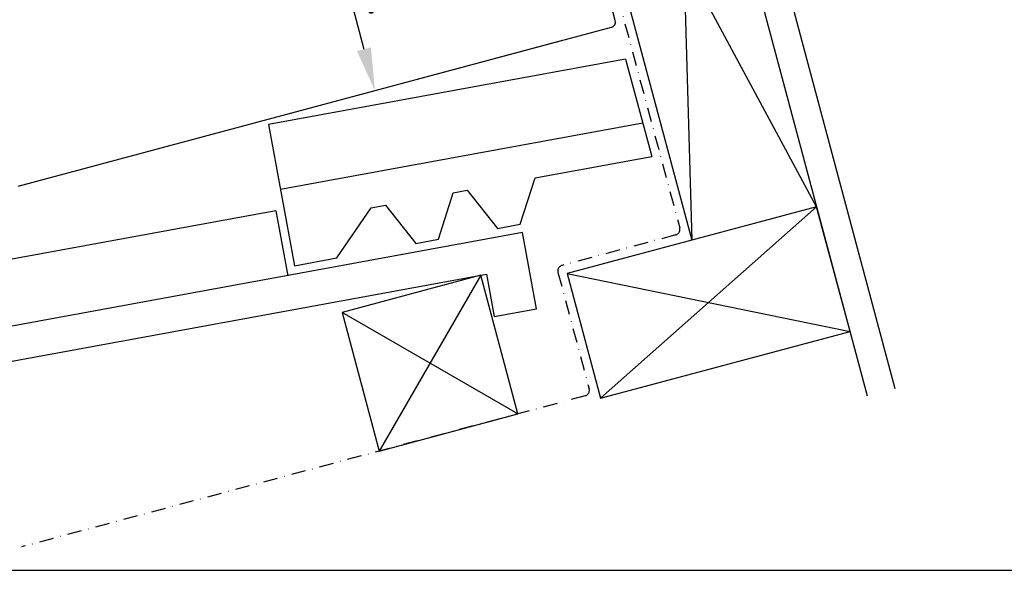
# Model space of a CAD drawing. Extents: x 627 to 3429, y -786 to 350.
# Drawn here: x 828 to 1171, y -146 to 46 of the extents above; entities that cross this region are included whole.
import ezdxf

# ---------------------------------------------------------------- set-up
doc = ezdxf.new("R2010")
doc.units = 0
doc.header["$LTSCALE"] = 10
doc.linetypes.add('DASHDOT', pattern=[1, 0.5, -0.25, 0, -0.25])
doc.layers.get('DefPoints').update_dxf_attribs({"color": 250, "linetype": 'CONTINUOUS'})
for name, color, linetype in [('18', 7, 'CONTINUOUS'), ('25', 2, 'CONTINUOUS'), ('50', 3, 'CONTINUOUS'), ('75', 9, 'CONTINUOUS'), ('TITLE', 7, 'CONTINUOUS')]:
    doc.layers.add(name, color=color, linetype=linetype)
doc.styles.get("Standard").update_dxf_attribs({"font": 'ROMANS'})
doc.dimstyles.new('1 to 5 leader', dxfattribs={"dimscale": 5, "dimtxt": 2, "dimasz": 3, "dimexe": 2, "dimexo": 2, "dimgap": 1, "dimtad": 0, "dimdec": 0, "dimzin": 0, "dimdsep": 46, "dimtxsty": 'Standard', "dimcen": 10, "dimclrt": 256, "dimadec": 4, "dimazin": 0, "dimtfac": 1, "dimtdec": 0, "dimtix": 1, "dimtofl": 0, "dimtmove": 2, "dimatfit": 3, "dimfxl": 1, "dimtolj": 1, "dimtzin": 0, "dimarcsym": 0})

# ---------------------------------------------------------------- blocks, each defined once
blk = doc.blocks.new('*D8')
at = {"layer": '18', "color": 0, "lineweight": -2, "transparency": 16777216}
for p, q in [((988.1, 145.54), (913.53, 125.56)), ((927.08, 113.66), (948.08, 35.28)), ((1016.87, 38.18), (942.3, 18.2))]:
    blk.add_line(p, q, dxfattribs=at)
at = {"layer": '18', "color": 0, "transparency": 16777216}
for points in [[(929.49, 114.31), (924.66, 113.02), (923.19, 128.15)], [(950.49, 35.92), (945.66, 34.63), (951.96, 20.79)]]:
    blk.add_solid(points, dxfattribs=at)
at = {"layer": 'DefPoints', "color": 0, "transparency": 16777216}
for p in [(997.76, 148.13), (1026.53, 40.77), (951.96, 20.79)]:
    blk.add_point(p, dxfattribs=at)
at = {"layer": '18', "transparency": 16777216, "insert": (947.34, 77.08), "char_height": 10, "attachment_point": 5, "rotation": 285}
blk.add_mtext('\\A1;{\\fArial|b0|i0|c0|p34;*110 min.}', dxfattribs=at)

msp = doc.modelspace()

# ---------------------------------------------------------------- linework, layer by layer
at = {"layer": '18', "color": 7, "ltscale": 10}
for p, q in [((1066.34, 166.51), (1133.17, -82.9)), ((1056.68, 163.92), (1123.51, -85.49)), ((1056.68, 163.92), (1062.39, -31.23)), ((1105.85, -19.59), (1013.22, 152.27)), ((1013.22, 152.27), (1062.39, -31.23)), ((1105.85, -19.59), (1062.39, -31.23))]:
    msp.add_line(p, q, dxfattribs=at)
at = {"layer": '18'}
for p, q in [((1105.85, -19.59), (1030.57, -86.35)), ((1018.92, -42.88), (1117.5, -63.05))]:
    msp.add_line(p, q, dxfattribs=at)
at = {"layer": '18', "linetype": 'DASHDOT'}
for p, q in [((1056.73, -29.44), (1017.13, -40.05)), ((1015.71, -42.5), (1026.58, -83.07)), ((1025.17, -85.52), (828.7, -138.16))]:
    msp.add_line(p, q, dxfattribs=at)
msp.add_lwpolyline([(1010.32, 151.5), (1058.14, -26.99)], dxfattribs=at)
at = {"layer": '18'}
msp.add_lwpolyline([(1105.85, -19.59), (1018.92, -42.88), (1030.57, -86.35), (1117.5, -63.05), (1105.85, -19.59)], dxfattribs=at)
at = {"layer": '18', "linetype": 'Continuous'}
msp.add_lwpolyline([(988.77, -43.51), (940.48, -56.46), (953.43, -104.75), (1001.72, -91.8)], close=True, dxfattribs=at)
at = {"layer": '18', "linetype": 'DASHDOT'}
for centre, start, end in [((1056.21, -27.51), 285, 15), ((1017.65, -41.98), 105, 195), ((1024.65, -83.58), 285, 15)]:
    msp.add_arc(centre, 2, start, end, dxfattribs=at)
at = {"layer": '25'}
msp.add_line((1039.28, 31.83), (1048.37, -2.09), dxfattribs=at)
at = {"layer": '25', "linetype": 'Continuous'}
for p, q in [((917.36, -21.01), (647.93, -70.37)), ((659.3, -103.87), (990.78, -43.14))]:
    msp.add_line(p, q, dxfattribs=at)
at = {"layer": '25'}
msp.add_lwpolyline([(1039.28, 31.83), (914.85, 9.03), (923.86, -40.15), (938.61, -37.45), (950.66, -19.99), (955.58, -19.09), (966.15, -32.4), (974.02, -30.96), (979.19, -14.76), (984.11, -13.86), (994.68, -27.17), (1002.55, -25.73), (1007.71, -9.54), (1048.37, -2.09)], dxfattribs=at)
at = {"layer": '25', "linetype": 'Continuous'}
for points in [[(1045.25, 9.54), (918.99, -13.59)], [(990.78, -43.14), (993.48, -57.89), (1008.24, -55.19), (1003.37, -28.63), (1003.37, -28.63), (647.93, -93.75)]]:
    msp.add_lwpolyline(points, dxfattribs=at)
at = {"layer": '25', "ltscale": 2}
msp.add_lwpolyline([(917.36, -21.01), (921.51, -43.63)], dxfattribs=at)
at = {"layer": '50', "color": 3}
for p, q in [((1035.67, 45.29), (1007.42, 150.72)), ((1034.26, 42.84), (827.51, -12.56))]:
    msp.add_line(p, q, dxfattribs=at)
msp.add_arc((1033.74, 44.77), 2, 285, 15, dxfattribs=at)
at = {"layer": '75', "linetype": 'Continuous'}
for p, q in [((988.77, -43.51), (953.43, -104.75)), ((1001.72, -91.8), (940.48, -56.46))]:
    msp.add_line(p, q, dxfattribs=at)
at = {"layer": 'TITLE'}
msp.add_line((626.96, -146.32), (2576.96, -146.32), dxfattribs=at)

# ---------------------------------------------------------------- dimensions: what is measured, and where the dimension line sits
at = {"layer": '18'}
dim = msp.add_aligned_dim(p1=(997.76, 148.13), p2=(1026.53, 40.77), distance=-77.2, text='{\\fArial|b0|i0|c0|p34;*110 min.}', dimstyle='1 to 5 leader', override={"dimtad": 3}, dxfattribs=at)
dim.commit()
dim.dimension.update_dxf_attribs({"geometry": '*D8', "text_midpoint": (947.34, 77.08)})

doc.saveas('drawing.dxf')
